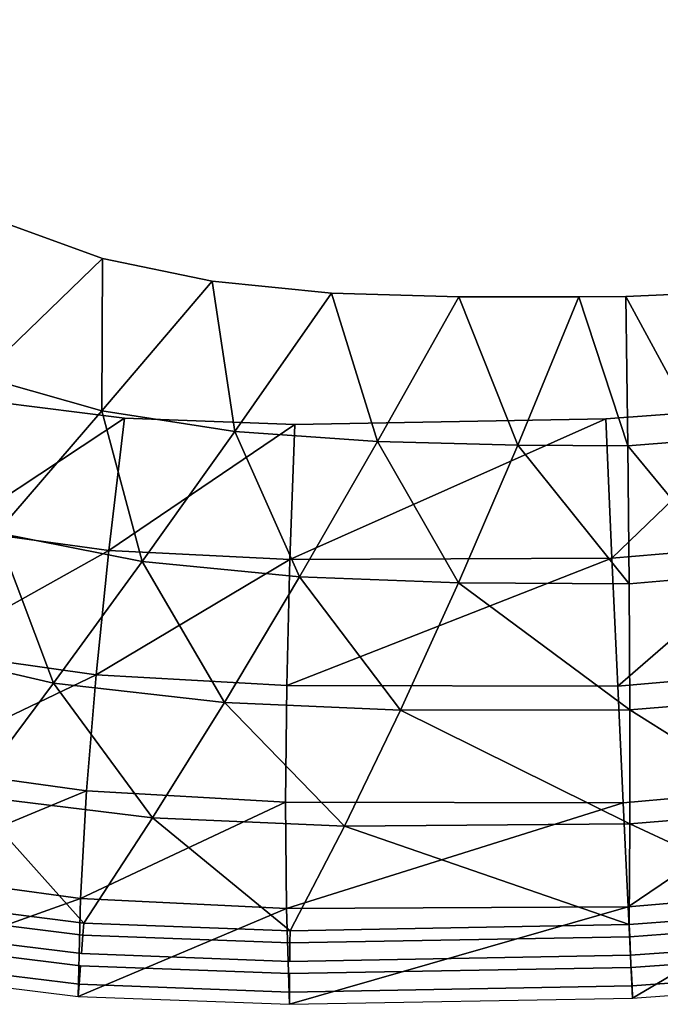
# Model space of a CAD drawing. Extents: x 0 to 0.52, y -0.38 to 0.
# Drawn here: x 0.145 to 0.25, y -0.38 to -0.219 of the extents above; entities that cross this region are included whole.
import ezdxf

# ---------------------------------------------------------------- set-up
doc = ezdxf.new("R2010")
doc.units = 0
doc.header["$MEASUREMENT"] = 0
for name, color, linetype in [('L0_WT_816802_0', 7, 'Continuous'), ('L1_WT_816802_1', 7, 'Continuous'), ('L2_WT_816802_2', 7, 'Continuous')]:
    doc.layers.add(name, color=color, linetype=linetype)

msp = doc.modelspace()

# ---------------------------------------------------------------- linework, layer by layer
at = {"layer": 'L0_WT_816802_0', "color": 8}
for points, invisible_edges in [([(0.319733, -0.118993, 0.023182), (0.109691, -0.193509, 0.023182), (0.326967, -0.255534, 0.023182), (0.319733, -0.118993, 0.023182)], 15), ([(0.109691, -0.193509, 0.023182), (0.129261, -0.244017, 0.023182), (0.19589, -0.26368, 0.023182), (0.109691, -0.193509, 0.023182)], 15), ([(0.109691, -0.193509, 0.023182), (0.19589, -0.26368, 0.023182), (0.326967, -0.255534, 0.023182), (0.109691, -0.193509, 0.023182)], 15), ([(0.129261, -0.244017, 0.023182), (0.142414, -0.252214, 0.023182), (0.158417, -0.258037, 0.023182), (0.129261, -0.244017, 0.023182)], 12), ([(0.129261, -0.244017, 0.023182), (0.158417, -0.258037, 0.023182), (0.19589, -0.26368, 0.023182), (0.129261, -0.244017, 0.023182)], 15), ([(0.142414, -0.252214, 0.023182), (0.138558, -0.277304, 0.041117), (0.158417, -0.258037, 0.023182), (0.142414, -0.252214, 0.023182)], 8), ([(0.19589, -0.26368, 0.023182), (0.251367, -0.263901, 0.023182), (0.326967, -0.255534, 0.023182), (0.19589, -0.26368, 0.023182)], 15), ([(0.138558, -0.277304, 0.041117), (0.158314, -0.282946, 0.041121), (0.158417, -0.258037, 0.023182), (0.138558, -0.277304, 0.041117)], 8), ([(0.158417, -0.258037, 0.023182), (0.158314, -0.282946, 0.041121), (0.176337, -0.261744, 0.023182), (0.158417, -0.258037, 0.023182)], 8), ([(0.158417, -0.258037, 0.023182), (0.176337, -0.261744, 0.023182), (0.19589, -0.26368, 0.023182), (0.158417, -0.258037, 0.023182)], 12), ([(0.158314, -0.282946, 0.041121), (0.180045, -0.286336, 0.041125), (0.176337, -0.261744, 0.023182), (0.158314, -0.282946, 0.041121)], 8), ([(0.176337, -0.261744, 0.023182), (0.180045, -0.286336, 0.041125), (0.19589, -0.26368, 0.023182), (0.176337, -0.261744, 0.023182)], 8), ([(0.180045, -0.286336, 0.041125), (0.203402, -0.287972, 0.04113), (0.19589, -0.26368, 0.023182), (0.180045, -0.286336, 0.041125)], 8), ([(0.19589, -0.26368, 0.023182), (0.216658, -0.264309, 0.023182), (0.236306, -0.264304, 0.023182), (0.19589, -0.26368, 0.023182)], 12), ([(0.19589, -0.26368, 0.023182), (0.236306, -0.264304, 0.023182), (0.251367, -0.263901, 0.023182), (0.19589, -0.26368, 0.023182)], 15), ([(0.19589, -0.26368, 0.023182), (0.203402, -0.287972, 0.04113), (0.216658, -0.264309, 0.023182), (0.19589, -0.26368, 0.023182)], 8), ([(0.236306, -0.264304, 0.023182), (0.243991, -0.264247, 0.023182), (0.251367, -0.263901, 0.023182), (0.236306, -0.264304, 0.023182)], 12), ([(0.243991, -0.264247, 0.023182), (0.256635, -0.28771, 0.04113), (0.251367, -0.263901, 0.023182), (0.243991, -0.264247, 0.023182)], 8), ([(0.203402, -0.287972, 0.04113), (0.226312, -0.28855, 0.041135), (0.216658, -0.264309, 0.023182), (0.203402, -0.287972, 0.04113)], 8), ([(0.216658, -0.264309, 0.023182), (0.226312, -0.28855, 0.041135), (0.236306, -0.264304, 0.023182), (0.216658, -0.264309, 0.023182)], 8), ([(0.226312, -0.28855, 0.041135), (0.244298, -0.288682, 0.041141), (0.236306, -0.264304, 0.023182), (0.226312, -0.28855, 0.041135)], 8), ([(0.236306, -0.264304, 0.023182), (0.244298, -0.288682, 0.041141), (0.243991, -0.264247, 0.023182), (0.236306, -0.264304, 0.023182)], 8), ([(0.244298, -0.288682, 0.041141), (0.256635, -0.28771, 0.04113), (0.243991, -0.264247, 0.023182), (0.244298, -0.288682, 0.041141)], 8), ([(0.138558, -0.277304, 0.041117), (0.141172, -0.302908, 0.060361), (0.158314, -0.282946, 0.041121), (0.138558, -0.277304, 0.041117)], 8), ([(0.141172, -0.302908, 0.060361), (0.164896, -0.307591, 0.060361), (0.158314, -0.282946, 0.041121), (0.141172, -0.302908, 0.060361)], 8), ([(0.158314, -0.282946, 0.041121), (0.164896, -0.307591, 0.060361), (0.180045, -0.286336, 0.041125), (0.158314, -0.282946, 0.041121)], 8), ([(0.164896, -0.307591, 0.060361), (0.190639, -0.310073, 0.060362), (0.180045, -0.286336, 0.041125), (0.164896, -0.307591, 0.060361)], 8), ([(0.180045, -0.286336, 0.041125), (0.190639, -0.310073, 0.060362), (0.203402, -0.287972, 0.04113), (0.180045, -0.286336, 0.041125)], 8), ([(0.190639, -0.310073, 0.060362), (0.216595, -0.311077, 0.060363), (0.203402, -0.287972, 0.04113), (0.190639, -0.310073, 0.060362)], 8), ([(0.203402, -0.287972, 0.04113), (0.216595, -0.311077, 0.060363), (0.226312, -0.28855, 0.041135), (0.203402, -0.287972, 0.04113)], 8), ([(0.244298, -0.288682, 0.041141), (0.26162, -0.309742, 0.060353), (0.256635, -0.28771, 0.04113), (0.244298, -0.288682, 0.041141)], 8), ([(0.216595, -0.311077, 0.060363), (0.244504, -0.311225, 0.060364), (0.226312, -0.28855, 0.041135), (0.216595, -0.311077, 0.060363)], 8), ([(0.226312, -0.28855, 0.041135), (0.244504, -0.311225, 0.060364), (0.244298, -0.288682, 0.041141), (0.226312, -0.28855, 0.041135)], 8), ([(0.244504, -0.311225, 0.060364), (0.26162, -0.309742, 0.060353), (0.244298, -0.288682, 0.041141), (0.244504, -0.311225, 0.060364)], 8), ([(0.124927, -0.32165, 0.080866), (0.150449, -0.327461, 0.080864), (0.141172, -0.302908, 0.060361), (0.124927, -0.32165, 0.080866)], 8), ([(0.141172, -0.302908, 0.060361), (0.150449, -0.327461, 0.080864), (0.164896, -0.307591, 0.060361), (0.141172, -0.302908, 0.060361)], 8), ([(0.150449, -0.327461, 0.080864), (0.178366, -0.33062, 0.080862), (0.164896, -0.307591, 0.060361), (0.150449, -0.327461, 0.080864)], 8), ([(0.164896, -0.307591, 0.060361), (0.178366, -0.33062, 0.080862), (0.190639, -0.310073, 0.060362), (0.164896, -0.307591, 0.060361)], 8), ([(0.178366, -0.33062, 0.080862), (0.207142, -0.331887, 0.08086), (0.190639, -0.310073, 0.060362), (0.178366, -0.33062, 0.080862)], 8), ([(0.190639, -0.310073, 0.060362), (0.207142, -0.331887, 0.08086), (0.216595, -0.311077, 0.060363), (0.190639, -0.310073, 0.060362)], 8), ([(0.26162, -0.309742, 0.060353), (0.244504, -0.311225, 0.060364), (0.244609, -0.331862, 0.080857), (0.26162, -0.309742, 0.060353)], 12), ([(0.244609, -0.331862, 0.080857), (0.266318, -0.329987, 0.080849), (0.26162, -0.309742, 0.060353), (0.244609, -0.331862, 0.080857)], 12), ([(0.207142, -0.331887, 0.08086), (0.244609, -0.331862, 0.080857), (0.216595, -0.311077, 0.060363), (0.207142, -0.331887, 0.08086)], 8), ([(0.216595, -0.311077, 0.060363), (0.244609, -0.331862, 0.080857), (0.244504, -0.311225, 0.060364), (0.216595, -0.311077, 0.060363)], 8), ([(0.124927, -0.32165, 0.080866), (0.136739, -0.345872, 0.102514), (0.150449, -0.327461, 0.080864), (0.124927, -0.32165, 0.080866)], 8), ([(0.136739, -0.345872, 0.102514), (0.166605, -0.349527, 0.102511), (0.150449, -0.327461, 0.080864), (0.136739, -0.345872, 0.102514)], 8), ([(0.150449, -0.327461, 0.080864), (0.166605, -0.349527, 0.102511), (0.178366, -0.33062, 0.080862), (0.150449, -0.327461, 0.080864)], 8), ([(0.244609, -0.331862, 0.080857), (0.270722, -0.348338, 0.102501), (0.266318, -0.329987, 0.080849), (0.244609, -0.331862, 0.080857)], 8), ([(0.166605, -0.349527, 0.102511), (0.197964, -0.350878, 0.102508), (0.178366, -0.33062, 0.080862), (0.166605, -0.349527, 0.102511)], 8), ([(0.178366, -0.33062, 0.080862), (0.197964, -0.350878, 0.102508), (0.207142, -0.331887, 0.08086), (0.178366, -0.33062, 0.080862)], 8), ([(0.197964, -0.350878, 0.102508), (0.244611, -0.350479, 0.102505), (0.207142, -0.331887, 0.08086), (0.197964, -0.350878, 0.102508)], 8), ([(0.207142, -0.331887, 0.08086), (0.244611, -0.350479, 0.102505), (0.244609, -0.331862, 0.080857), (0.207142, -0.331887, 0.08086)], 8), ([(0.244611, -0.350479, 0.102505), (0.270722, -0.348338, 0.102501), (0.244609, -0.331862, 0.080857), (0.244611, -0.350479, 0.102505)], 8), ([(0.123847, -0.362756, 0.125185), (0.155413, -0.366713, 0.125185), (0.136739, -0.345872, 0.102514), (0.123847, -0.362756, 0.125185)], 8), ([(0.136739, -0.345872, 0.102514), (0.155413, -0.366713, 0.125185), (0.166605, -0.349527, 0.102511), (0.136739, -0.345872, 0.102514)], 8), ([(0.244611, -0.350479, 0.102505), (0.274826, -0.364698, 0.125185), (0.270722, -0.348338, 0.102501), (0.244611, -0.350479, 0.102505)], 8), ([(0.155413, -0.366713, 0.125185), (0.189093, -0.367959, 0.125185), (0.166605, -0.349527, 0.102511), (0.155413, -0.366713, 0.125185)], 8), ([(0.166605, -0.349527, 0.102511), (0.189093, -0.367959, 0.125185), (0.197964, -0.350878, 0.102508), (0.166605, -0.349527, 0.102511)], 8), ([(0.189093, -0.367959, 0.125185), (0.244512, -0.366969, 0.125185), (0.197964, -0.350878, 0.102508), (0.189093, -0.367959, 0.125185)], 8), ([(0.197964, -0.350878, 0.102508), (0.244512, -0.366969, 0.125185), (0.244611, -0.350479, 0.102505), (0.197964, -0.350878, 0.102508)], 8), ([(0.244512, -0.366969, 0.125185), (0.274826, -0.364698, 0.125185), (0.244611, -0.350479, 0.102505), (0.244512, -0.366969, 0.125185)], 8), ([(0.123847, -0.362756, 0.125185), (0.123466, -0.36473, 0.128074), (0.155252, -0.368714, 0.128074), (0.123847, -0.362756, 0.125185)], 12), ([(0.155252, -0.368714, 0.128074), (0.155413, -0.366713, 0.125185), (0.123847, -0.362756, 0.125185), (0.155252, -0.368714, 0.128074)], 12), ([(0.123466, -0.36473, 0.128074), (0.122896, -0.367691, 0.13), (0.15501, -0.371717, 0.13), (0.123466, -0.36473, 0.128074)], 12), ([(0.15501, -0.371717, 0.13), (0.155252, -0.368714, 0.128074), (0.123466, -0.36473, 0.128074), (0.15501, -0.371717, 0.13)], 12), ([(0.275006, -0.366696, 0.128074), (0.274826, -0.364698, 0.125185), (0.244512, -0.366969, 0.125185), (0.275006, -0.366696, 0.128074)], 12), ([(0.155413, -0.366713, 0.125185), (0.155252, -0.368714, 0.128074), (0.189074, -0.369966, 0.128074), (0.155413, -0.366713, 0.125185)], 12), ([(0.189074, -0.369966, 0.128074), (0.189093, -0.367959, 0.125185), (0.155413, -0.366713, 0.125185), (0.189074, -0.369966, 0.128074)], 12), ([(0.244604, -0.368974, 0.128074), (0.244512, -0.366969, 0.125185), (0.189093, -0.367959, 0.125185), (0.244604, -0.368974, 0.128074)], 12), ([(0.244512, -0.366969, 0.125185), (0.244604, -0.368974, 0.128074), (0.275006, -0.366696, 0.128074), (0.244512, -0.366969, 0.125185)], 12), ([(0.275277, -0.369693, 0.13), (0.275006, -0.366696, 0.128074), (0.244604, -0.368974, 0.128074), (0.275277, -0.369693, 0.13)], 12), ([(0.122515, -0.369665, 0.13), (0.15501, -0.371717, 0.13), (0.122896, -0.367691, 0.13), (0.122515, -0.369665, 0.13)], 13), ([(0.155252, -0.368714, 0.128074), (0.15501, -0.371717, 0.13), (0.189045, -0.372976, 0.13), (0.155252, -0.368714, 0.128074)], 12), ([(0.189045, -0.372976, 0.13), (0.189074, -0.369966, 0.128074), (0.155252, -0.368714, 0.128074), (0.189045, -0.372976, 0.13)], 12), ([(0.189093, -0.367959, 0.125185), (0.189074, -0.369966, 0.128074), (0.244604, -0.368974, 0.128074), (0.189093, -0.367959, 0.125185)], 12), ([(0.154849, -0.373718, 0.13), (0.122515, -0.369665, 0.13), (0.121945, -0.372626, 0.128074), (0.154849, -0.373718, 0.13)], 12), ([(0.122515, -0.369665, 0.13), (0.154849, -0.373718, 0.13), (0.189026, -0.374983, 0.13), (0.122515, -0.369665, 0.13)], 12), ([(0.122515, -0.369665, 0.13), (0.189026, -0.374983, 0.13), (0.15501, -0.371717, 0.13), (0.122515, -0.369665, 0.13)], 15), ([(0.189074, -0.369966, 0.128074), (0.189045, -0.372976, 0.13), (0.244742, -0.371981, 0.13), (0.189074, -0.369966, 0.128074)], 12), ([(0.244742, -0.371981, 0.13), (0.244604, -0.368974, 0.128074), (0.189074, -0.369966, 0.128074), (0.244742, -0.371981, 0.13)], 12), ([(0.244604, -0.368974, 0.128074), (0.244742, -0.371981, 0.13), (0.275277, -0.369693, 0.13), (0.244604, -0.368974, 0.128074)], 12), ([(0.275458, -0.371691, 0.13), (0.275277, -0.369693, 0.13), (0.244742, -0.371981, 0.13), (0.275458, -0.371691, 0.13)], 13), ([(0.189026, -0.374983, 0.13), (0.189045, -0.372976, 0.13), (0.15501, -0.371717, 0.13), (0.189026, -0.374983, 0.13)], 13), ([(0.189026, -0.374983, 0.13), (0.244835, -0.373986, 0.13), (0.275458, -0.371691, 0.13), (0.189026, -0.374983, 0.13)], 12), ([(0.189026, -0.374983, 0.13), (0.275458, -0.371691, 0.13), (0.189045, -0.372976, 0.13), (0.189026, -0.374983, 0.13)], 15), ([(0.275458, -0.371691, 0.13), (0.244742, -0.371981, 0.13), (0.189045, -0.372976, 0.13), (0.275458, -0.371691, 0.13)], 13), ([(0.275458, -0.371691, 0.13), (0.244835, -0.373986, 0.13), (0.244973, -0.376993, 0.128074), (0.275458, -0.371691, 0.13)], 12), ([(0.244973, -0.376993, 0.128074), (0.275729, -0.374689, 0.128074), (0.275458, -0.371691, 0.13), (0.244973, -0.376993, 0.128074)], 12), ([(0.154607, -0.376721, 0.128074), (0.121945, -0.372626, 0.128074), (0.121564, -0.3746, 0.125185), (0.154607, -0.376721, 0.128074)], 12), ([(0.121945, -0.372626, 0.128074), (0.154607, -0.376721, 0.128074), (0.154849, -0.373718, 0.13), (0.121945, -0.372626, 0.128074)], 12), ([(0.121564, -0.3746, 0.125185), (0.154446, -0.378722, 0.125185), (0.154607, -0.376721, 0.128074), (0.121564, -0.3746, 0.125185)], 12), ([(0.189026, -0.374983, 0.13), (0.154849, -0.373718, 0.13), (0.154607, -0.376721, 0.128074), (0.189026, -0.374983, 0.13)], 12), ([(0.154607, -0.376721, 0.128074), (0.188998, -0.377993, 0.128074), (0.189026, -0.374983, 0.13), (0.154607, -0.376721, 0.128074)], 12), ([(0.188998, -0.377993, 0.128074), (0.244973, -0.376993, 0.128074), (0.244835, -0.373986, 0.13), (0.188998, -0.377993, 0.128074)], 12), ([(0.244835, -0.373986, 0.13), (0.189026, -0.374983, 0.13), (0.188998, -0.377993, 0.128074), (0.244835, -0.373986, 0.13)], 12), ([(0.275729, -0.374689, 0.128074), (0.244973, -0.376993, 0.128074), (0.245066, -0.378998, 0.125185), (0.275729, -0.374689, 0.128074)], 12), ([(0.245066, -0.378998, 0.125185), (0.27591, -0.376687, 0.125185), (0.275729, -0.374689, 0.128074), (0.245066, -0.378998, 0.125185)], 12), ([(0.188998, -0.377993, 0.128074), (0.154607, -0.376721, 0.128074), (0.154446, -0.378722, 0.125185), (0.188998, -0.377993, 0.128074)], 12), ([(0.154446, -0.378722, 0.125185), (0.188979, -0.38, 0.125185), (0.188998, -0.377993, 0.128074), (0.154446, -0.378722, 0.125185)], 12), ([(0.188979, -0.38, 0.125185), (0.245066, -0.378998, 0.125185), (0.244973, -0.376993, 0.128074), (0.188979, -0.38, 0.125185)], 12), ([(0.244973, -0.376993, 0.128074), (0.188998, -0.377993, 0.128074), (0.188979, -0.38, 0.125185), (0.244973, -0.376993, 0.128074)], 12)]:
    msp.add_3dface(points, dxfattribs=dict(at, invisible_edges=invisible_edges))
at = {"layer": 'L1_WT_816802_1', "color": 8}
for points, invisible_edges in [([(0.343248, -0.107406), (0.095914, -0.194583), (0.364909, -0.261685), (0.343248, -0.107406)], 15), ([(0.095914, -0.194583), (0.139537, -0.281325), (0.364909, -0.261685), (0.095914, -0.194583)], 15), ([(0.139537, -0.281325), (0.267372, -0.282271), (0.364909, -0.261685), (0.139537, -0.281325)], 15), ([(0.139537, -0.281325), (0.162062, -0.284149), (0.18988, -0.285178), (0.139537, -0.281325)], 12), ([(0.139537, -0.281325), (0.18988, -0.285178), (0.267372, -0.282271), (0.139537, -0.281325)], 15), ([(0.18988, -0.285178), (0.240701, -0.28427), (0.267372, -0.282271), (0.18988, -0.285178)], 12)]:
    msp.add_3dface(points, dxfattribs=dict(at, invisible_edges=invisible_edges))
at = {"layer": 'L2_WT_816802_2', "color": 8}
for points, invisible_edges in [([(0.134482, -0.302332, 0.022099), (0.162062, -0.284149), (0.139537, -0.281325), (0.134482, -0.302332, 0.022099)], 8), ([(0.241704, -0.30703, 0.022156), (0.267372, -0.282271), (0.240701, -0.28427), (0.241704, -0.30703, 0.022156)], 8), ([(0.241704, -0.30703, 0.022156), (0.269557, -0.304627, 0.022143), (0.267372, -0.282271), (0.241704, -0.30703, 0.022156)], 8), ([(0.134482, -0.302332, 0.022099), (0.159473, -0.305778, 0.022113), (0.162062, -0.284149), (0.134482, -0.302332, 0.022099)], 8), ([(0.159473, -0.305778, 0.022113), (0.18988, -0.285178), (0.162062, -0.284149), (0.159473, -0.305778, 0.022113)], 8), ([(0.189075, -0.307262, 0.022129), (0.241704, -0.30703, 0.022156), (0.240701, -0.28427), (0.189075, -0.307262, 0.022129)], 8), ([(0.189075, -0.307262, 0.022129), (0.240701, -0.28427), (0.18988, -0.285178), (0.189075, -0.307262, 0.022129)], 8), ([(0.159473, -0.305778, 0.022113), (0.189075, -0.307262, 0.022129), (0.18988, -0.285178), (0.159473, -0.305778, 0.022113)], 8), ([(0.130108, -0.322229, 0.04581), (0.159473, -0.305778, 0.022113), (0.134482, -0.302332, 0.022099), (0.130108, -0.322229, 0.04581)], 8), ([(0.130108, -0.322229, 0.04581), (0.157381, -0.326127, 0.04583), (0.159473, -0.305778, 0.022113), (0.130108, -0.322229, 0.04581)], 8), ([(0.157381, -0.326127, 0.04583), (0.189075, -0.307262, 0.022129), (0.159473, -0.305778, 0.022113), (0.157381, -0.326127, 0.04583)], 8), ([(0.242648, -0.327996, 0.04589), (0.269557, -0.304627, 0.022143), (0.241704, -0.30703, 0.022156), (0.242648, -0.327996, 0.04589)], 8), ([(0.242648, -0.327996, 0.04589), (0.271519, -0.325348, 0.045872), (0.269557, -0.304627, 0.022143), (0.242648, -0.327996, 0.04589)], 8), ([(0.157381, -0.326127, 0.04583), (0.188561, -0.327877, 0.045852), (0.189075, -0.307262, 0.022129), (0.157381, -0.326127, 0.04583)], 8), ([(0.188561, -0.327877, 0.045852), (0.242648, -0.327996, 0.04589), (0.241704, -0.30703, 0.022156), (0.188561, -0.327877, 0.045852)], 8), ([(0.188561, -0.327877, 0.045852), (0.241704, -0.30703, 0.022156), (0.189075, -0.307262, 0.022129), (0.188561, -0.327877, 0.045852)], 8), ([(0.126462, -0.340946, 0.070995), (0.157381, -0.326127, 0.04583), (0.130108, -0.322229, 0.04581), (0.126462, -0.340946, 0.070995)], 8), ([(0.126462, -0.340946, 0.070995), (0.15582, -0.345116, 0.071013), (0.157381, -0.326127, 0.04583), (0.126462, -0.340946, 0.070995)], 8), ([(0.188561, -0.327877, 0.045852), (0.157381, -0.326127, 0.04583), (0.15582, -0.345116, 0.071013), (0.188561, -0.327877, 0.045852)], 12), ([(0.271519, -0.325348, 0.045872), (0.242648, -0.327996, 0.04589), (0.243526, -0.347049, 0.071069), (0.271519, -0.325348, 0.045872)], 12), ([(0.243526, -0.347049, 0.071069), (0.273242, -0.344329, 0.071052), (0.271519, -0.325348, 0.045872), (0.243526, -0.347049, 0.071069)], 12), ([(0.15582, -0.345116, 0.071013), (0.188359, -0.346927, 0.071034), (0.188561, -0.327877, 0.045852), (0.15582, -0.345116, 0.071013)], 12), ([(0.242648, -0.327996, 0.04589), (0.188561, -0.327877, 0.045852), (0.188359, -0.346927, 0.071034), (0.242648, -0.327996, 0.04589)], 12), ([(0.188359, -0.346927, 0.071034), (0.243526, -0.347049, 0.071069), (0.242648, -0.327996, 0.04589), (0.188359, -0.346927, 0.071034)], 12), ([(0.123585, -0.358423, 0.097505), (0.15582, -0.345116, 0.071013), (0.126462, -0.340946, 0.070995), (0.123585, -0.358423, 0.097505)], 8), ([(0.244333, -0.364081, 0.09755), (0.273242, -0.344329, 0.071052), (0.243526, -0.347049, 0.071069), (0.244333, -0.364081, 0.09755)], 8), ([(0.244333, -0.364081, 0.09755), (0.27471, -0.36147, 0.09754), (0.273242, -0.344329, 0.071052), (0.244333, -0.364081, 0.09755)], 8), ([(0.123585, -0.358423, 0.097505), (0.154821, -0.36267, 0.097516), (0.15582, -0.345116, 0.071013), (0.123585, -0.358423, 0.097505)], 8), ([(0.154821, -0.36267, 0.097516), (0.188359, -0.346927, 0.071034), (0.15582, -0.345116, 0.071013), (0.154821, -0.36267, 0.097516)], 8), ([(0.154821, -0.36267, 0.097516), (0.188486, -0.364328, 0.097529), (0.188359, -0.346927, 0.071034), (0.154821, -0.36267, 0.097516)], 8), ([(0.188486, -0.364328, 0.097529), (0.243526, -0.347049, 0.071069), (0.188359, -0.346927, 0.071034), (0.188486, -0.364328, 0.097529)], 8), ([(0.188486, -0.364328, 0.097529), (0.244333, -0.364081, 0.09755), (0.243526, -0.347049, 0.071069), (0.188486, -0.364328, 0.097529)], 8), ([(0.121564, -0.3746, 0.125185), (0.154821, -0.36267, 0.097516), (0.123585, -0.358423, 0.097505), (0.121564, -0.3746, 0.125185)], 8), ([(0.245066, -0.378998, 0.125185), (0.27471, -0.36147, 0.09754), (0.244333, -0.364081, 0.09755), (0.245066, -0.378998, 0.125185)], 8), ([(0.245066, -0.378998, 0.125185), (0.27591, -0.376687, 0.125185), (0.27471, -0.36147, 0.09754), (0.245066, -0.378998, 0.125185)], 8), ([(0.121564, -0.3746, 0.125185), (0.154446, -0.378722, 0.125185), (0.154821, -0.36267, 0.097516), (0.121564, -0.3746, 0.125185)], 8), ([(0.154446, -0.378722, 0.125185), (0.188486, -0.364328, 0.097529), (0.154821, -0.36267, 0.097516), (0.154446, -0.378722, 0.125185)], 8), ([(0.154446, -0.378722, 0.125185), (0.188979, -0.38, 0.125185), (0.188486, -0.364328, 0.097529), (0.154446, -0.378722, 0.125185)], 8), ([(0.188979, -0.38, 0.125185), (0.244333, -0.364081, 0.09755), (0.188486, -0.364328, 0.097529), (0.188979, -0.38, 0.125185)], 8), ([(0.188979, -0.38, 0.125185), (0.245066, -0.378998, 0.125185), (0.244333, -0.364081, 0.09755), (0.188979, -0.38, 0.125185)], 8)]:
    msp.add_3dface(points, dxfattribs=dict(at, invisible_edges=invisible_edges))

doc.saveas('drawing.dxf')
